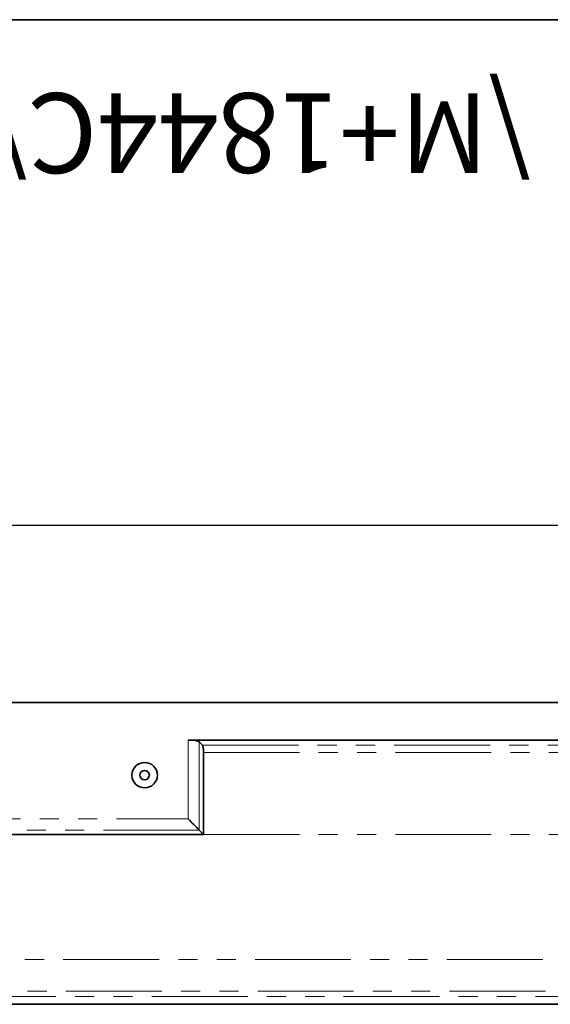
# Model space of a CAD drawing. Units: millimetres. Extents: x -114 to 3043, y -296 to 1478.
# Drawn here: x 407 to 548, y 903 to 1164 of the extents above; entities that cross this region are included whole.
import ezdxf

# ---------------------------------------------------------------- set-up
doc = ezdxf.new("R2010")
doc.units = ezdxf.units.MM
doc.header["$LTSCALE"] = 4
doc.linetypes.add('PHANTOM', pattern=[12.7, 6.35, -1.27, 1.27, -1.27, 1.27, -1.27])
doc.layers.add('FORMAT', color=7, linetype='Continuous')
doc.styles.add('SLDTEXTSTYLE0', font='TXT', dxfattribs={"width": 0.7, "bigfont": 'bigfont'})
doc.styles.add('SLDTEXTSTYLE1', font='TXT', dxfattribs={"width": 0.7})
doc.dimstyles.new('SLDDIMSTYLE0', dxfattribs={"dimtxt": 11.633398, "dimasz": 11.633398, "dimexe": 0, "dimexo": 0.0625, "dimgap": 2.90835, "dimtad": 2, "dimdec": 1, "dimrnd": 1e-09, "dimzin": 12, "dimdsep": 46, "dimtxsty": 'SLDTEXTSTYLE1', "dimsah": 1, "dimcen": 0.09, "dimadec": 0, "dimazin": 3, "dimtfac": 1, "dimtdec": 1, "dimtofl": 0, "dimtmove": 0, "dimatfit": 3, "dimfxl": 0, "dimfrac": 2, "dimtolj": 1, "dimtzin": 12, "dimarcsym": 0})

# ---------------------------------------------------------------- blocks, each defined once
blk = doc.blocks.new('_D')
at = {"layer": 'FORMAT'}
for p, q in [((156.16, 983.11), (156.16, 1034.11)), ((1156.16, 983.11), (1156.16, 1034.11)), ((156.16, 1030.11), (1156.16, 1030.11))]:
    blk.add_line(p, q, dxfattribs=at)
for points in [[(156.16, 1030.11), (167.79, 1028.32), (167.79, 1031.9)], [(1156.16, 1030.11), (1144.53, 1031.9), (1144.53, 1028.32)]]:
    blk.add_solid(points, dxfattribs=at)
at = {"layer": 'FORMAT', "insert": (640.2, 1046.49), "char_height": 12.7, "attachment_point": 1, "style": 'SLDTEXTSTYLE1'}
blk.add_mtext('1000', dxfattribs=at)

msp = doc.modelspace()

# ---------------------------------------------------------------- linework, layer by layer
at = {"color": 7, "linetype": 'Continuous', "lineweight": 35}
for p, q in [((1156.16, 983.11), (156.16, 983.11)), ((452.05, 973.11), (882.26, 973.11)), ((455.87, 971.82), (455.01, 972.68)), ((456.16, 948.11), (456.16, 969.85)), ((378.16, 948.11), (456.16, 948.11)), ((455.01, 949.26), (456.16, 948.11)), ((267.08, 903.11), (620.24, 903.11))]:
    msp.add_line(p, q, dxfattribs=at)
at = {"color": 8, "linetype": 'PHANTOM', "lineweight": 18}
for p, q in [((452.05, 952.22), (452.05, 973.11)), ((455.01, 972.68), (455.01, 949.26)), ((455.87, 971.82), (878.45, 971.82)), ((456.16, 969.85), (878.16, 969.85)), ((382.26, 952.22), (452.05, 952.22)), ((455.01, 949.26), (379.31, 949.26)), ((456.16, 948.11), (878.16, 948.11)), ((266.59, 915.01), (620.73, 915.01)), ((267.29, 906.62), (620.03, 906.62)), ((620.24, 905.2), (267.08, 905.2))]:
    msp.add_line(p, q, dxfattribs=at)
at = {"color": 7, "linetype": 'Continuous', "lineweight": 35, "flags": 128}
msp.add_lwpolyline([(455.01, 949.26), (454.87, 949.4), (454.65, 949.62), (454.35, 949.92), (453.98, 950.29), (453.55, 950.72), (453.08, 951.19), (452.58, 951.7), (452.05, 952.22)], dxfattribs=at)
at = {"color": 7, "linetype": 'Continuous', "lineweight": 35}
for radius in [3.37, 1.25]:
    msp.add_circle((440.54, 963.83), radius, dxfattribs=at)
for centre, major_axis, start_param, end_param in [((452.05, 972.59), (3, 0), 0.174533, 1.570796), ((455.81, 969.85), (0, 2), 4.712389, 6.108652)]:
    msp.add_ellipse(centre, major_axis=major_axis, ratio=0.176327, start_param=start_param, end_param=end_param, dxfattribs=at)
at = {"layer": 'FORMAT', "color": 7, "lineweight": 35}
msp.add_line((80, 1164), (1660, 1164), dxfattribs=at)

# ---------------------------------------------------------------- texts
at = {"layer": 'FORMAT', "color": 7, "insert": (213.74, 1123.35), "char_height": 21.1667, "attachment_point": 2, "rotation": 180, "style": 'SLDTEXTSTYLE0'}
msp.add_mtext('\\M+1844C\\M+18442-10.14.08-\\M+18450\\M+18442', dxfattribs=at)

# ---------------------------------------------------------------- dimensions: what is measured, and where the dimension line sits
at = {"layer": 'FORMAT'}
dim = msp.add_linear_dim(base=(1156.16, 1030.11), p1=(156.16, 983.11), p2=(1156.16, 983.11), dimstyle='SLDDIMSTYLE0', dxfattribs=at)
dim.commit()
dim.dimension.update_dxf_attribs({"geometry": '_D', "text_midpoint": (653.83, 1030.11), "dimtype": 160})

doc.saveas('drawing.dxf')
